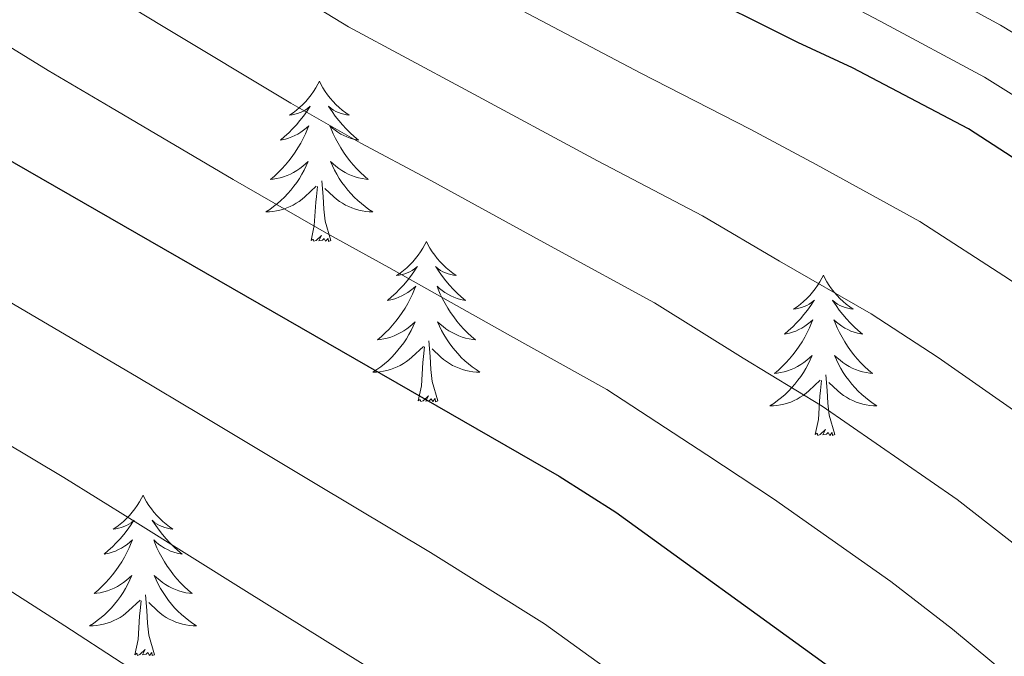
# Model space of a CAD drawing. Extents: x 629878 to 634390, y 764180 to 767235.
# Drawn here: x 631449 to 631522, y 765224 to 765271 of the extents above; entities that cross this region are included whole.
import ezdxf

# ---------------------------------------------------------------- set-up
doc = ezdxf.new("R2010")
doc.units = 0
doc.header["$MEASUREMENT"] = 0
for name, color, linetype in [('Nivel 36', 7, 'Continuous'), ('Nivel 4', 7, 'Continuous'), ('Nivel 5', 7, 'Continuous'), ('Nivel 61', 7, 'Continuous'), ('Nivel 63', 7, 'Continuous')]:
    doc.layers.add(name, color=color, linetype=linetype)

msp = doc.modelspace()

# ---------------------------------------------------------------- linework, layer by layer
at = {"layer": 'Nivel 36', "color": 92, "linetype": 'Continuous', "lineweight": 0, "flags": 128}
for points in [[(631471.075, 765266.349), (631470.964, 765266.13), (631470.809, 765265.855), (631470.641, 765265.589), (631470.459, 765265.332), (631470.265, 765265.084), (631470.058, 765264.846), (631469.839, 765264.62), (631469.609, 765264.404), (631469.369, 765264.201), (631469.118, 765264.01), (631468.858, 765263.832), (631469.057, 765263.855), (631469.26, 765263.893), (631469.459, 765263.948), (631469.654, 765264.017), (631469.843, 765264.102), (631470.024, 765264.201), (631470.198, 765264.313), (631470.403, 765264.504), (631470.362, 765264.439), (631470.132, 765264.094), (631469.889, 765263.758), (631469.633, 765263.432), (631469.365, 765263.116), (631469.085, 765262.811), (631468.793, 765262.517), (631468.49, 765262.234), (631468.177, 765261.963), (631468.301, 765261.986), (631468.547, 765262.044), (631468.789, 765262.117), (631469.025, 765262.205), (631469.256, 765262.308), (631469.479, 765262.426), (631469.695, 765262.557), (631469.902, 765262.702), (631470.099, 765262.859), (631470.286, 765263.029), (631470.198, 765262.807), (631470.042, 765262.446), (631469.871, 765262.092), (631469.686, 765261.745), (631469.486, 765261.405), (631469.274, 765261.074), (631469.047, 765260.752), (631468.808, 765260.44), (631468.557, 765260.137), (631468.293, 765259.845), (631468.018, 765259.564), (631467.731, 765259.294), (631467.434, 765259.036), (631467.63, 765259.061), (631467.897, 765259.108), (631468.16, 765259.171), (631468.419, 765259.25), (631468.674, 765259.344), (631468.922, 765259.452), (631469.163, 765259.575), (631469.397, 765259.713), (631469.622, 765259.863), (631469.838, 765260.027), (631470.044, 765260.203), (631470.239, 765260.391), (631470.098, 765260.064), (631469.943, 765259.743), (631469.774, 765259.429), (631469.591, 765259.124), (631469.394, 765258.827), (631469.184, 765258.539), (631468.961, 765258.261), (631468.726, 765257.993), (631468.48, 765257.735), (631468.222, 765257.49), (631467.953, 765257.256), (631467.674, 765257.034), (631467.385, 765256.825), (631467.095, 765256.634), (631467.36, 765256.643), (631467.623, 765256.668), (631467.885, 765256.709), (631468.144, 765256.766), (631468.399, 765256.838), (631468.649, 765256.925), (631468.893, 765257.028), (631469.131, 765257.144), (631469.361, 765257.275), (631469.583, 765257.42), (631469.796, 765257.578), (631469.999, 765257.748), (631470.847, 765258.547)], [(631471.075, 765266.349), (631471.186, 765266.13), (631471.341, 765265.855), (631471.509, 765265.589), (631471.691, 765265.332), (631471.885, 765265.084), (631472.092, 765264.846), (631472.311, 765264.62), (631472.541, 765264.404), (631472.781, 765264.201), (631473.032, 765264.01), (631473.292, 765263.832), (631473.093, 765263.855), (631472.89, 765263.893), (631472.691, 765263.948), (631472.496, 765264.017), (631472.307, 765264.102), (631472.126, 765264.201), (631471.952, 765264.313), (631471.747, 765264.504), (631471.788, 765264.439), (631472.018, 765264.094), (631472.261, 765263.758), (631472.517, 765263.432), (631472.785, 765263.116), (631473.065, 765262.811), (631473.357, 765262.517), (631473.66, 765262.234), (631473.973, 765261.963), (631473.849, 765261.986), (631473.603, 765262.044), (631473.361, 765262.117), (631473.125, 765262.205), (631472.894, 765262.308), (631472.671, 765262.426), (631472.455, 765262.557), (631472.248, 765262.702), (631472.051, 765262.859), (631471.864, 765263.029), (631471.952, 765262.807), (631472.108, 765262.446), (631472.279, 765262.092), (631472.464, 765261.745), (631472.664, 765261.405), (631472.876, 765261.074), (631473.103, 765260.752), (631473.342, 765260.44), (631473.593, 765260.137), (631473.857, 765259.845), (631474.132, 765259.564), (631474.419, 765259.294), (631474.716, 765259.036), (631474.52, 765259.061), (631474.253, 765259.108), (631473.99, 765259.171), (631473.731, 765259.25), (631473.476, 765259.344), (631473.228, 765259.452), (631472.987, 765259.575), (631472.753, 765259.713), (631472.528, 765259.863), (631472.312, 765260.027), (631472.106, 765260.203), (631471.911, 765260.391), (631472.052, 765260.064), (631472.207, 765259.743), (631472.376, 765259.429), (631472.559, 765259.124), (631472.756, 765258.827), (631472.966, 765258.539), (631473.189, 765258.261), (631473.424, 765257.993), (631473.67, 765257.735), (631473.928, 765257.49), (631474.197, 765257.256), (631474.476, 765257.034), (631474.765, 765256.825), (631475.055, 765256.634), (631474.79, 765256.643), (631474.527, 765256.668), (631474.265, 765256.709), (631474.006, 765256.766), (631473.751, 765256.838), (631473.501, 765256.925), (631473.257, 765257.028), (631473.019, 765257.144), (631472.789, 765257.275), (631472.567, 765257.42), (631472.354, 765257.578), (631472.151, 765257.748), (631471.493, 765258.368)], [(631471.926, 765254.498), (631471.497, 765255.938), (631471.406, 765256.842), (631471.36, 765257.791), (631471.258, 765258.955)], [(631470.456, 765254.498), (631470.701, 765255.616), (631470.814, 765257.358), (631470.862, 765257.791), (631470.925, 765258.514)], [(631471.926, 765254.498), (631471.752, 765254.43), (631471.733, 765254.669), (631471.543, 765254.447), (631471.422, 765254.65), (631471.301, 765254.542), (631471.031, 765254.488), (631471.227, 765254.881), (631470.842, 765254.501), (631470.654, 765254.447), (631470.613, 765254.609), (631470.456, 765254.498)], [(631479.035, 765254.43), (631478.924, 765254.211), (631478.769, 765253.936), (631478.601, 765253.67), (631478.419, 765253.413), (631478.225, 765253.165), (631478.018, 765252.927), (631477.799, 765252.701), (631477.569, 765252.485), (631477.329, 765252.282), (631477.078, 765252.091), (631476.818, 765251.913), (631477.017, 765251.936), (631477.22, 765251.974), (631477.419, 765252.029), (631477.614, 765252.098), (631477.803, 765252.183), (631477.984, 765252.282), (631478.158, 765252.394), (631478.363, 765252.585), (631478.322, 765252.52), (631478.092, 765252.175), (631477.849, 765251.839), (631477.593, 765251.513), (631477.325, 765251.197), (631477.045, 765250.892), (631476.753, 765250.598), (631476.45, 765250.315), (631476.137, 765250.044), (631476.261, 765250.067), (631476.507, 765250.125), (631476.749, 765250.198), (631476.985, 765250.286), (631477.216, 765250.389), (631477.439, 765250.507), (631477.655, 765250.638), (631477.862, 765250.783), (631478.059, 765250.94), (631478.246, 765251.11), (631478.158, 765250.888), (631478.002, 765250.527), (631477.831, 765250.173), (631477.646, 765249.826), (631477.446, 765249.486), (631477.234, 765249.155), (631477.007, 765248.833), (631476.768, 765248.521), (631476.517, 765248.218), (631476.253, 765247.926), (631475.978, 765247.645), (631475.691, 765247.375), (631475.394, 765247.117), (631475.59, 765247.142), (631475.857, 765247.189), (631476.12, 765247.252), (631476.379, 765247.331), (631476.634, 765247.425), (631476.882, 765247.533), (631477.123, 765247.656), (631477.357, 765247.794), (631477.582, 765247.944), (631477.798, 765248.108), (631478.004, 765248.284), (631478.199, 765248.472), (631478.058, 765248.145), (631477.903, 765247.824), (631477.734, 765247.51), (631477.551, 765247.205), (631477.354, 765246.908), (631477.144, 765246.62), (631476.921, 765246.342), (631476.686, 765246.074), (631476.44, 765245.816), (631476.182, 765245.571), (631475.913, 765245.337), (631475.634, 765245.115), (631475.345, 765244.906), (631475.055, 765244.715), (631475.32, 765244.724), (631475.583, 765244.749), (631475.845, 765244.79), (631476.104, 765244.847), (631476.359, 765244.919), (631476.609, 765245.006), (631476.853, 765245.109), (631477.091, 765245.225), (631477.321, 765245.356), (631477.543, 765245.501), (631477.756, 765245.659), (631477.959, 765245.829), (631478.807, 765246.628)], [(631479.035, 765254.43), (631479.146, 765254.211), (631479.301, 765253.936), (631479.469, 765253.67), (631479.651, 765253.413), (631479.845, 765253.165), (631480.052, 765252.927), (631480.271, 765252.701), (631480.501, 765252.485), (631480.741, 765252.282), (631480.992, 765252.091), (631481.252, 765251.913), (631481.053, 765251.936), (631480.85, 765251.974), (631480.651, 765252.029), (631480.456, 765252.098), (631480.267, 765252.183), (631480.086, 765252.282), (631479.912, 765252.394), (631479.707, 765252.585), (631479.748, 765252.52), (631479.978, 765252.175), (631480.221, 765251.839), (631480.477, 765251.513), (631480.745, 765251.197), (631481.025, 765250.892), (631481.317, 765250.598), (631481.62, 765250.315), (631481.933, 765250.044), (631481.809, 765250.067), (631481.563, 765250.125), (631481.321, 765250.198), (631481.085, 765250.286), (631480.854, 765250.389), (631480.631, 765250.507), (631480.415, 765250.638), (631480.208, 765250.783), (631480.011, 765250.94), (631479.824, 765251.11), (631479.912, 765250.888), (631480.068, 765250.527), (631480.239, 765250.173), (631480.424, 765249.826), (631480.624, 765249.486), (631480.836, 765249.155), (631481.063, 765248.833), (631481.302, 765248.521), (631481.553, 765248.218), (631481.817, 765247.926), (631482.092, 765247.645), (631482.379, 765247.375), (631482.676, 765247.117), (631482.48, 765247.142), (631482.213, 765247.189), (631481.95, 765247.252), (631481.691, 765247.331), (631481.436, 765247.425), (631481.188, 765247.533), (631480.947, 765247.656), (631480.713, 765247.794), (631480.488, 765247.944), (631480.272, 765248.108), (631480.066, 765248.284), (631479.871, 765248.472), (631480.012, 765248.145), (631480.167, 765247.824), (631480.336, 765247.51), (631480.519, 765247.205), (631480.716, 765246.908), (631480.926, 765246.62), (631481.149, 765246.342), (631481.384, 765246.074), (631481.63, 765245.816), (631481.888, 765245.571), (631482.157, 765245.337), (631482.436, 765245.115), (631482.725, 765244.906), (631483.015, 765244.715), (631482.75, 765244.724), (631482.487, 765244.749), (631482.225, 765244.79), (631481.966, 765244.847), (631481.711, 765244.919), (631481.461, 765245.006), (631481.217, 765245.109), (631480.979, 765245.225), (631480.749, 765245.356), (631480.527, 765245.501), (631480.314, 765245.659), (631480.111, 765245.829), (631479.453, 765246.449)], [(631508.55, 765251.922), (631508.439, 765251.703), (631508.284, 765251.428), (631508.116, 765251.162), (631507.934, 765250.905), (631507.74, 765250.657), (631507.533, 765250.419), (631507.314, 765250.193), (631507.084, 765249.977), (631506.844, 765249.774), (631506.593, 765249.583), (631506.333, 765249.405), (631506.532, 765249.428), (631506.735, 765249.466), (631506.934, 765249.521), (631507.129, 765249.59), (631507.318, 765249.675), (631507.499, 765249.774), (631507.673, 765249.886), (631507.878, 765250.077), (631507.837, 765250.012), (631507.607, 765249.667), (631507.364, 765249.331), (631507.108, 765249.005), (631506.84, 765248.689), (631506.56, 765248.384), (631506.268, 765248.09), (631505.965, 765247.807), (631505.652, 765247.536), (631505.776, 765247.559), (631506.022, 765247.617), (631506.264, 765247.69), (631506.5, 765247.778), (631506.731, 765247.881), (631506.954, 765247.999), (631507.17, 765248.13), (631507.377, 765248.275), (631507.574, 765248.432), (631507.761, 765248.602), (631507.673, 765248.38), (631507.517, 765248.019), (631507.346, 765247.665), (631507.161, 765247.318), (631506.961, 765246.978), (631506.749, 765246.647), (631506.522, 765246.325), (631506.283, 765246.013), (631506.032, 765245.71), (631505.768, 765245.418), (631505.493, 765245.137), (631505.206, 765244.867), (631504.909, 765244.609), (631505.105, 765244.634), (631505.372, 765244.681), (631505.635, 765244.744), (631505.894, 765244.823), (631506.149, 765244.917), (631506.397, 765245.025), (631506.638, 765245.148), (631506.872, 765245.286), (631507.097, 765245.436), (631507.313, 765245.6), (631507.519, 765245.776), (631507.714, 765245.964), (631507.573, 765245.637), (631507.418, 765245.316), (631507.249, 765245.002), (631507.066, 765244.697), (631506.869, 765244.4), (631506.659, 765244.112), (631506.436, 765243.834), (631506.201, 765243.566), (631505.955, 765243.308), (631505.697, 765243.063), (631505.428, 765242.829), (631505.149, 765242.607), (631504.86, 765242.398), (631504.57, 765242.207), (631504.835, 765242.216), (631505.098, 765242.241), (631505.36, 765242.282), (631505.619, 765242.339), (631505.874, 765242.411), (631506.124, 765242.498), (631506.368, 765242.601), (631506.606, 765242.717), (631506.836, 765242.848), (631507.058, 765242.993), (631507.271, 765243.151), (631507.474, 765243.321), (631508.322, 765244.12)], [(631508.55, 765251.922), (631508.661, 765251.703), (631508.816, 765251.428), (631508.984, 765251.162), (631509.166, 765250.905), (631509.36, 765250.657), (631509.567, 765250.419), (631509.786, 765250.193), (631510.016, 765249.977), (631510.256, 765249.774), (631510.507, 765249.583), (631510.767, 765249.405), (631510.568, 765249.428), (631510.365, 765249.466), (631510.166, 765249.521), (631509.971, 765249.59), (631509.782, 765249.675), (631509.601, 765249.774), (631509.427, 765249.886), (631509.222, 765250.077), (631509.263, 765250.012), (631509.493, 765249.667), (631509.736, 765249.331), (631509.992, 765249.005), (631510.26, 765248.689), (631510.54, 765248.384), (631510.832, 765248.09), (631511.135, 765247.807), (631511.448, 765247.536), (631511.324, 765247.559), (631511.078, 765247.617), (631510.836, 765247.69), (631510.6, 765247.778), (631510.369, 765247.881), (631510.146, 765247.999), (631509.93, 765248.13), (631509.723, 765248.275), (631509.526, 765248.432), (631509.339, 765248.602), (631509.427, 765248.38), (631509.583, 765248.019), (631509.754, 765247.665), (631509.939, 765247.318), (631510.139, 765246.978), (631510.351, 765246.647), (631510.578, 765246.325), (631510.817, 765246.013), (631511.068, 765245.71), (631511.332, 765245.418), (631511.607, 765245.137), (631511.894, 765244.867), (631512.191, 765244.609), (631511.995, 765244.634), (631511.728, 765244.681), (631511.465, 765244.744), (631511.206, 765244.823), (631510.951, 765244.917), (631510.703, 765245.025), (631510.462, 765245.148), (631510.228, 765245.286), (631510.003, 765245.436), (631509.787, 765245.6), (631509.581, 765245.776), (631509.386, 765245.964), (631509.527, 765245.637), (631509.682, 765245.316), (631509.851, 765245.002), (631510.034, 765244.697), (631510.231, 765244.4), (631510.441, 765244.112), (631510.664, 765243.834), (631510.899, 765243.566), (631511.145, 765243.308), (631511.403, 765243.063), (631511.672, 765242.829), (631511.951, 765242.607), (631512.24, 765242.398), (631512.53, 765242.207), (631512.265, 765242.216), (631512.002, 765242.241), (631511.74, 765242.282), (631511.481, 765242.339), (631511.226, 765242.411), (631510.976, 765242.498), (631510.732, 765242.601), (631510.494, 765242.717), (631510.264, 765242.848), (631510.042, 765242.993), (631509.829, 765243.151), (631509.626, 765243.321), (631508.968, 765243.941)], [(631479.886, 765242.579), (631479.457, 765244.019), (631479.366, 765244.923), (631479.32, 765245.872), (631479.218, 765247.036)], [(631478.416, 765242.579), (631478.661, 765243.697), (631478.774, 765245.439), (631478.822, 765245.872), (631478.885, 765246.595)], [(631507.931, 765240.071), (631508.176, 765241.189), (631508.289, 765242.931), (631508.337, 765243.364), (631508.4, 765244.087)], [(631509.401, 765240.071), (631508.972, 765241.511), (631508.881, 765242.415), (631508.835, 765243.364), (631508.733, 765244.528)], [(631479.886, 765242.579), (631479.712, 765242.511), (631479.693, 765242.75), (631479.503, 765242.528), (631479.382, 765242.731), (631479.261, 765242.623), (631478.991, 765242.569), (631479.187, 765242.962), (631478.802, 765242.582), (631478.614, 765242.528), (631478.573, 765242.69), (631478.416, 765242.579)], [(631509.401, 765240.071), (631509.227, 765240.003), (631509.208, 765240.242), (631509.018, 765240.02), (631508.897, 765240.223), (631508.776, 765240.115), (631508.506, 765240.061), (631508.702, 765240.454), (631508.317, 765240.074), (631508.129, 765240.02), (631508.088, 765240.182), (631507.931, 765240.071)], [(631457.967, 765235.562), (631457.856, 765235.343), (631457.701, 765235.068), (631457.533, 765234.802), (631457.351, 765234.545), (631457.157, 765234.297), (631456.95, 765234.059), (631456.731, 765233.833), (631456.501, 765233.617), (631456.261, 765233.414), (631456.01, 765233.223), (631455.75, 765233.045), (631455.949, 765233.068), (631456.152, 765233.106), (631456.351, 765233.161), (631456.546, 765233.23), (631456.735, 765233.315), (631456.916, 765233.414), (631457.09, 765233.526), (631457.295, 765233.717), (631457.254, 765233.652), (631457.024, 765233.307), (631456.781, 765232.971), (631456.525, 765232.645), (631456.257, 765232.329), (631455.977, 765232.024), (631455.685, 765231.73), (631455.382, 765231.447), (631455.069, 765231.176), (631455.193, 765231.199), (631455.439, 765231.257), (631455.681, 765231.33), (631455.917, 765231.418), (631456.148, 765231.521), (631456.371, 765231.639), (631456.587, 765231.77), (631456.794, 765231.915), (631456.991, 765232.072), (631457.178, 765232.242), (631457.09, 765232.02), (631456.934, 765231.659), (631456.763, 765231.305), (631456.578, 765230.958), (631456.378, 765230.618), (631456.166, 765230.287), (631455.939, 765229.965), (631455.7, 765229.653), (631455.449, 765229.35), (631455.185, 765229.058), (631454.91, 765228.777), (631454.623, 765228.507), (631454.326, 765228.249), (631454.522, 765228.274), (631454.789, 765228.321), (631455.052, 765228.384), (631455.311, 765228.463), (631455.566, 765228.557), (631455.814, 765228.665), (631456.055, 765228.788), (631456.289, 765228.926), (631456.514, 765229.076), (631456.73, 765229.24), (631456.936, 765229.416), (631457.131, 765229.604), (631456.99, 765229.277), (631456.835, 765228.956), (631456.666, 765228.642), (631456.483, 765228.337), (631456.286, 765228.04), (631456.076, 765227.752), (631455.853, 765227.474), (631455.618, 765227.206), (631455.372, 765226.948), (631455.114, 765226.703), (631454.845, 765226.469), (631454.566, 765226.247), (631454.277, 765226.038), (631453.987, 765225.847), (631454.252, 765225.856), (631454.515, 765225.881), (631454.777, 765225.922), (631455.036, 765225.979), (631455.291, 765226.051), (631455.541, 765226.138), (631455.785, 765226.241), (631456.023, 765226.357), (631456.253, 765226.488), (631456.475, 765226.633), (631456.688, 765226.791), (631456.891, 765226.961), (631457.739, 765227.76)], [(631457.967, 765235.562), (631458.078, 765235.343), (631458.233, 765235.068), (631458.401, 765234.802), (631458.583, 765234.545), (631458.777, 765234.297), (631458.984, 765234.059), (631459.203, 765233.833), (631459.433, 765233.617), (631459.673, 765233.414), (631459.924, 765233.223), (631460.184, 765233.045), (631459.985, 765233.068), (631459.782, 765233.106), (631459.583, 765233.161), (631459.388, 765233.23), (631459.199, 765233.315), (631459.018, 765233.414), (631458.844, 765233.526), (631458.639, 765233.717), (631458.68, 765233.652), (631458.91, 765233.307), (631459.153, 765232.971), (631459.409, 765232.645), (631459.677, 765232.329), (631459.957, 765232.024), (631460.249, 765231.73), (631460.552, 765231.447), (631460.865, 765231.176), (631460.741, 765231.199), (631460.495, 765231.257), (631460.253, 765231.33), (631460.017, 765231.418), (631459.786, 765231.521), (631459.563, 765231.639), (631459.347, 765231.77), (631459.14, 765231.915), (631458.943, 765232.072), (631458.756, 765232.242), (631458.844, 765232.02), (631459, 765231.659), (631459.171, 765231.305), (631459.356, 765230.958), (631459.556, 765230.618), (631459.768, 765230.287), (631459.995, 765229.965), (631460.234, 765229.653), (631460.485, 765229.35), (631460.749, 765229.058), (631461.024, 765228.777), (631461.311, 765228.507), (631461.608, 765228.249), (631461.412, 765228.274), (631461.145, 765228.321), (631460.882, 765228.384), (631460.623, 765228.463), (631460.368, 765228.557), (631460.12, 765228.665), (631459.879, 765228.788), (631459.645, 765228.926), (631459.42, 765229.076), (631459.204, 765229.24), (631458.998, 765229.416), (631458.803, 765229.604), (631458.944, 765229.277), (631459.099, 765228.956), (631459.268, 765228.642), (631459.451, 765228.337), (631459.648, 765228.04), (631459.858, 765227.752), (631460.081, 765227.474), (631460.316, 765227.206), (631460.562, 765226.948), (631460.82, 765226.703), (631461.089, 765226.469), (631461.368, 765226.247), (631461.657, 765226.038), (631461.947, 765225.847), (631461.682, 765225.856), (631461.419, 765225.881), (631461.157, 765225.922), (631460.898, 765225.979), (631460.643, 765226.051), (631460.393, 765226.138), (631460.149, 765226.241), (631459.911, 765226.357), (631459.681, 765226.488), (631459.459, 765226.633), (631459.246, 765226.791), (631459.043, 765226.961), (631458.385, 765227.581)], [(631458.818, 765223.711), (631458.389, 765225.151), (631458.298, 765226.055), (631458.252, 765227.004), (631458.15, 765228.168)], [(631457.348, 765223.711), (631457.593, 765224.829), (631457.706, 765226.571), (631457.754, 765227.004), (631457.817, 765227.727)], [(631458.818, 765223.711), (631458.644, 765223.643), (631458.625, 765223.882), (631458.435, 765223.66), (631458.314, 765223.863), (631458.193, 765223.755), (631457.923, 765223.701), (631458.119, 765224.094), (631457.734, 765223.714), (631457.546, 765223.66), (631457.505, 765223.822), (631457.348, 765223.711)]]:
    msp.add_lwpolyline(points, dxfattribs=at)
at = {"layer": 'Nivel 4', "color": 25, "linetype": 'Continuous', "lineweight": 30, "flags": 128}
for points, elevation in [([(631422.448, 765276.772), (631437.515, 765266.908), (631447.392, 765260.846), (631488.902, 765236.988), (631493.122, 765234.305), (631508.648, 765223.045), (631526.964, 765209.097), (631539.584, 765198.211), (631548.644, 765189.453), (631564.345, 765173.042), (631571.502, 765163.319), (631575.112, 765158.102), (631583.34, 765143.553), (631592.136, 765123.139), (631597.173, 765108.349)], 800), ([(631595.391, 765174.654), (631589.781, 765189.04), (631586.575, 765194.012), (631579.258, 765204.434), (631569.031, 765217.427), (631565.58, 765221.314), (631560.748, 765226.821), (631555.91, 765232.494), (631552.646, 765235.72), (631546.296, 765241.846), (631540.279, 765247.981), (631533.279, 765253.587), (631527.667, 765257.405), (631519.343, 765262.803), (631510.712, 765267.359), (631506.659, 765269.229), (631498.205, 765273.457)], 775)]:
    msp.add_lwpolyline(points, dxfattribs=dict(at, elevation=elevation))
at = {"layer": 'Nivel 5', "color": 25, "linetype": 'Continuous', "lineweight": 0, "flags": 128}
for points, elevation in [([(631463.16, 765276.572), (631473.239, 765270.406), (631481.927, 765265.724), (631491.751, 765260.439), (631499.556, 765256.332), (631505.294, 765252.963), (631512.092, 765249.055), (631517.087, 765245.816), (631523.426, 765241.37), (631529.217, 765236.794), (631534.418, 765231.902), (631542.373, 765225.07), (631548.748, 765218.425), (631555.181, 765212.072), (631558.689, 765208.35), (631563.3, 765203.155), (631568.394, 765196.996), (631572.443, 765191.753), (631577.683, 765185.624), (631580.792, 765179.598), (631585.835, 765170.12), (631589.225, 765163.613), (631593.613, 765154.64), (631596.223, 765148.636)], 785), ([(631451.062, 765275.53), (631459.349, 765270.499), (631468.958, 765264.728), (631474.16, 765261.738), (631479.085, 765259.115), (631488.524, 765253.93), (631496.004, 765249.884), (631502.586, 765245.765), (631508.467, 765242.181), (631518.5, 765235.261), (631523.686, 765231.201)], 790), ([(631514.837, 765274.288), (631521.73, 765270.524), (631531.908, 765264.345), (631537.061, 765261.154), (631544.833, 765255.99), (631550.229, 765251.409), (631557.611, 765245.933), (631563.518, 765242.007), (631568.245, 765237.495), (631574.901, 765231.163), (631578.612, 765226.448), (631584.75, 765220.693), (631589.34, 765213.912), (631591.52, 765208.322), (631593.915, 765202.535), (631597.071, 765195.37)], 765), ([(631413.176, 765273.346), (631417.15, 765270.311), (631424.28, 765265.378), (631428.743, 765262.242), (631438.186, 765256.099), (631443.422, 765252.646), (631449.717, 765248.949), (631457.484, 765244.407), (631462.201, 765241.578), (631470.773, 765236.441), (631479.345, 765231.304), (631487.825, 765226.015), (631494.587, 765221.127)], 805), ([(631507.953, 765273.382), (631512.774, 765270.823), (631520.536, 765266.663), (631529.787, 765260.875), (631535.17, 765257.37), (631542.556, 765251.985), (631548.262, 765246.627), (631555.128, 765240.826), (631559.714, 765237.25), (631564.496, 765232.158), (631568.362, 765227.752), (631574.439, 765221.152), (631580.147, 765213.9), (631586.996, 765205.453), (631591.013, 765197.749), (631594.048, 765189.967), (631597.272, 765182.645)], 770), ([(631441.579, 765273.057), (631446.419, 765269.911), (631450.911, 765267.154), (631455.537, 765264.426), (631464.677, 765259.049), (631471.613, 765255.063), (631476.243, 765252.505), (631485.297, 765247.421), (631492.453, 765243.436), (631499.877, 765238.567), (631504.842, 765235.307), (631513.574, 765229.153), (631518.155, 765225.608), (631522.541, 765221.958), (631532.1, 765214.421), (631536.749, 765210.029), (631544.783, 765202.831), (631548.348, 765199.273), (631553.529, 765194.02), (631557.531, 765189.558), (631561.185, 765185.402)], 795), ([(631484.769, 765272.334), (631494.978, 765266.948), (631503.107, 765262.78), (631508.003, 765260.161), (631515.717, 765255.929), (631522.377, 765251.61), (631528.352, 765247.478), (631534.748, 765242.387), (631540.357, 765236.874), (631547.509, 765230.395), (631554.748, 765222.623), (631560.38, 765216.693), (631563.86, 765212.888), (631568.186, 765207.723), (631573.826, 765200.715), (631578.072, 765194.928), (631582.129, 765189.818), (631586.274, 765181.784), (631590.613, 765172.387), (631593.93, 765165.45), (631598.139, 765156.388)], 780), ([(631562.817, 765142.321), (631559.632, 765147.427), (631553.963, 765154.874), (631549.527, 765160.712), (631544.135, 765166.614), (631540.018, 765170.976), (631535.158, 765175.908), (631531.556, 765179.376), (631526.832, 765183.928), (631518.571, 765190.677), (631511.565, 765196.319), (631507.587, 765199.349), (631503.609, 765202.378), (631498.189, 765206.506), (631488.622, 765213.34), (631482.528, 765217.725), (631474.123, 765223.13), (631465.649, 765228.421), (631457.175, 765233.712), (631452.076, 765236.877), (631445.212, 765240.979)], 810), ([(631446.668, 765229.348), (631452.149, 765225.845), (631460.525, 765220.4), (631468.901, 765214.955), (631477.231, 765209.435), (631482.657, 765205.553), (631492.959, 765198.237), (631497.898, 765194.475), (631501.876, 765191.446), (631505.854, 765188.416), (631509.832, 765185.387), (631515.752, 765180.521), (631520.456, 765176.786), (631524.81, 765172.6), (631528.416, 765169.136), (631533.039, 765164.525), (631537.487, 765159.787), (631542.118, 765154.548), (631546.677, 765148.639), (631551.893, 765142.089)], 815)]:
    msp.add_lwpolyline(points, dxfattribs=dict(at, elevation=elevation))
at = {"layer": 'Nivel 61', "color": 19, "linetype": 'Continuous', "lineweight": 0}
msp.add_3dface([(630771.04, 766904.02), (634165.04, 766969.72), (634210.44, 764656.16), (630815.29, 764590.49)], dxfattribs=at)
at = {"layer": 'Nivel 63', "color": 7, "linetype": 'Continuous', "lineweight": 0}
msp.add_3dface([(629935.849, 764179.65, -0.25), (634390.012, 764265.804, -0.25), (634332.576, 767235.258, -0.25), (629878.413, 767149.105, -0.25)], dxfattribs=at)

doc.saveas('drawing.dxf')
